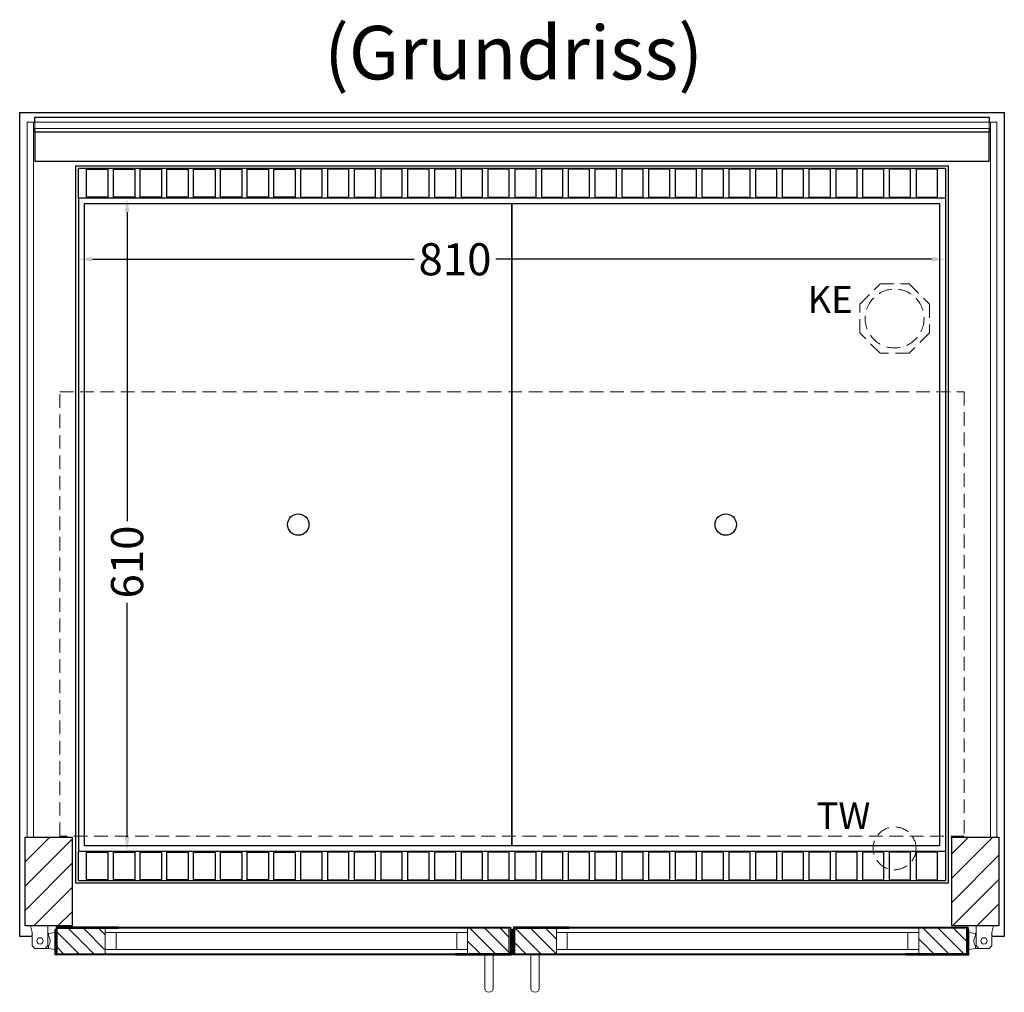
# Model space of a CAD drawing. Units: millimetres. Extents: x 32770 to 81270, y -55837 to 13563.
# Drawn here: x 39871 to 40791, y -2907 to -1999 of the extents above; entities that cross this region are included whole.
import ezdxf

# ---------------------------------------------------------------- set-up
doc = ezdxf.new("R2010")
doc.units = ezdxf.units.MM
doc.header["$LTSCALE"] = 2
doc.header["$PDMODE"] = 34
doc.header["$PDSIZE"] = 5
doc.linetypes.add('AUSGEZOGEN', pattern=[0])
doc.linetypes.add('VERDECKT', pattern=[9.525, 6.35, -3.175])
for name, color, linetype, lineweight in [('A_BEMASSUNG', 1, 'Continuous', 13), ('A_GLAS', 4, 'Continuous', 20), ('A_HILFSLINIEN', 7, 'Continuous', 13), ('A_SCHRAFFUR', 6, 'Continuous', 5), ('A_TEXT', 7, 'Continuous', 20), ('A_VERDECKT', 5, 'VERDECKT', 13), ('A_VOLL', 3, 'Continuous', 30)]:
    doc.layers.add(name, color=color, linetype=linetype, lineweight=lineweight)
doc.styles.add('ARIAL', font='arial.ttf')
doc.styles.add('Arial_0', font='arial.ttf')
doc.dimstyles.new('STANDARD_klein', dxfattribs={"dimtxt": 30, "dimasz": 13, "dimexe": 5, "dimexo": 10, "dimgap": 5, "dimtad": 0, "dimdec": 0, "dimdsep": 46, "dimtxsty": 'Arial_0', "dimcen": 0.09, "dimclrt": 7, "dimazin": 2, "dimtm": 1e-09, "dimtfac": 1, "dimtdec": 0, "dimtmove": 2, "dimatfit": 3, "dimfxl": 1, "dimtolj": 1, "dimtzin": 0, "dimarcsym": 0})
pattern_1 = [(315, (43324.252, 34481.947), (7.0710678, 7.0710678), [])]

# ---------------------------------------------------------------- blocks, each defined once
blk = doc.blocks.new('*D44')
at = {"layer": 'A_BEMASSUNG', "color": 0, "lineweight": -2, "ltscale": 2, "transparency": 16777216}
for p, q in [((39926.23, -2223.36), (39926.23, -2227.4)), ((39939.23, -2222.4), (40239.88, -2222.4)), ((40723.23, -2222.4), (40316.1, -2222.4)), ((40736.23, -2222), (40736.23, -2227.4))]:
    blk.add_line(p, q, dxfattribs=at)
at = {"layer": 'A_BEMASSUNG', "color": 0, "ltscale": 2, "transparency": 16777216}
for points in [[(39939.23, -2220.23), (39939.23, -2224.57), (39926.23, -2222.4)], [(40723.23, -2220.23), (40723.23, -2224.57), (40736.23, -2222.4)]]:
    blk.add_solid(points, dxfattribs=at)
at = {"layer": 'DEFPOINTS', "color": 0, "ltscale": 2, "transparency": 16777216}
for p in [(39926.23, -2213.36), (40736.23, -2212), (40736.23, -2222.4)]:
    blk.add_point(p, dxfattribs=at)
at = {"layer": 'A_BEMASSUNG', "color": 7, "ltscale": 2, "transparency": 16777216, "insert": (40277.99, -2222.4), "char_height": 30, "attachment_point": 5, "style": 'Arial_0'}
blk.add_mtext('\\A1;810', dxfattribs=at)
blk = doc.blocks.new('*D45')
at = {"layer": 'A_BEMASSUNG', "color": 0, "lineweight": -2, "ltscale": 2, "transparency": 16777216}
for p, q in [((39977.03, -2165.25), (39976.59, -2165.25)), ((39971.59, -2178.25), (39971.59, -2467.07)), ((39971.59, -2762.25), (39971.59, -2543.42)), ((39973.13, -2775.25), (39976.59, -2775.25))]:
    blk.add_line(p, q, dxfattribs=at)
at = {"layer": 'A_BEMASSUNG', "color": 0, "ltscale": 2, "transparency": 16777216}
for points in [[(39969.42, -2178.25), (39973.76, -2178.25), (39971.59, -2165.25)], [(39969.42, -2762.25), (39973.76, -2762.25), (39971.59, -2775.25)]]:
    blk.add_solid(points, dxfattribs=at)
at = {"layer": 'DEFPOINTS', "color": 0, "ltscale": 2, "transparency": 16777216}
for p in [(39967.03, -2165.25), (39963.13, -2775.25), (39971.59, -2775.25)]:
    blk.add_point(p, dxfattribs=at)
at = {"layer": 'A_BEMASSUNG', "color": 7, "ltscale": 2, "transparency": 16777216, "insert": (39971.59, -2505.25), "char_height": 30, "attachment_point": 5, "rotation": 90, "style": 'Arial_0'}
blk.add_mtext('\\A1;610', dxfattribs=at)

msp = doc.modelspace()

# ---------------------------------------------------------------- hatches: boundary and pattern name
at = {"layer": 'A_SCHRAFFUR'}
h = msp.add_hatch(dxfattribs=at)
h.set_pattern_fill('_USER', color=256, scale=16, angle=45, pattern_type=0)
h.set_pattern_definition([(45, (17693.678, -575.659), (-11.313708, 11.313708), [])])
h.paths.add_polyline_path([(39876.23, -2762.25), (39920.23, -2762.25), (39920.23, -2845.25), (39876.23, -2845.25)])
h = msp.add_hatch(dxfattribs=at)
h.set_pattern_fill('_USER', color=256, scale=16, angle=45, pattern_type=0)
h.set_pattern_definition([(45, (17488.678, -575.659), (-11.313708, 11.313708), [])])
h.paths.add_polyline_path([(40742.23, -2762.25), (40786.23, -2762.25), (40786.23, -2845.25), (40742.23, -2845.25)])
h = msp.add_hatch(dxfattribs=at)
h.set_pattern_fill('_USER', color=256, scale=10, angle=-45, pattern_type=0)
h.set_pattern_definition([(315, (43118.752, 34481.947), (7.0710678, 7.0710678), [])])
h.paths.add_polyline_path([(39951.23, -2871.25), (39905.23, -2871.25), (39905.23, -2870.25), (39906.23, -2870.25), (39906.23, -2847.25), (39951.23, -2847.25), (39951.23, -2851.25), (39951.23, -2867.25)])
h = msp.add_hatch(dxfattribs=at)
h.set_pattern_fill('_USER', color=256, scale=10, angle=-45, pattern_type=0)
h.set_pattern_definition(pattern_1)
h.paths.add_polyline_path([(40289.73, -2871.25), (40289.73, -2867.25), (40289.73, -2851.25), (40289.73, -2847.25), (40328.73, -2847.25), (40328.73, -2870.25), (40329.73, -2870.25), (40329.73, -2871.25)])
h = msp.add_hatch(dxfattribs=at)
h.set_pattern_fill('_USER', color=256, scale=10, angle=-45, pattern_type=0)
h.set_pattern_definition(pattern_1)
h.paths.add_polyline_path([(40372.73, -2871.25), (40372.73, -2867.25), (40372.73, -2851.25), (40372.73, -2847.25), (40333.73, -2847.25), (40333.73, -2870.25), (40332.73, -2870.25), (40332.73, -2871.25)])
h = msp.add_hatch(dxfattribs=at)
h.set_pattern_fill('_USER', color=256, scale=10, angle=-45, pattern_type=0)
h.set_pattern_definition([(315, (43238.752, 34481.947), (7.0710678, 7.0710678), [])])
h.paths.add_polyline_path([(40711.23, -2871.25), (40757.23, -2871.25), (40757.23, -2870.25), (40756.23, -2870.25), (40756.23, -2847.25), (40711.23, -2847.25), (40711.23, -2851.25), (40711.23, -2867.25)])

# ---------------------------------------------------------------- linework, layer by layer
at = {"layer": 'A_GLAS', "ltscale": 2}
for points in [[(39878.23, -2762.25), (39884.23, -2762.25), (39884.23, -2094.25), (39878.23, -2094.25)], [(39885.23, -2094.25), (40777.23, -2094.25), (40777.23, -2100.25), (39885.23, -2100.25)], [(40778.23, -2094.25), (40784.23, -2094.25), (40784.23, -2762.25), (40778.23, -2762.25)], [(40289.73, -2847.25), (39951.23, -2847.25), (39951.23, -2851.25), (40289.73, -2851.25)], [(39951.23, -2851.25), (39951.23, -2867.25), (39961.23, -2867.25), (39961.23, -2851.25), (39951.23, -2851.25)], [(40289.73, -2851.25), (40289.73, -2867.25), (40279.73, -2867.25), (40279.73, -2851.25), (40289.73, -2851.25)], [(40372.73, -2847.25), (40711.23, -2847.25), (40711.23, -2851.25), (40372.73, -2851.25)], [(40372.73, -2851.25), (40372.73, -2867.25), (40382.73, -2867.25), (40382.73, -2851.25), (40372.73, -2851.25)], [(40711.23, -2851.25), (40711.23, -2867.25), (40701.23, -2867.25), (40701.23, -2851.25), (40711.23, -2851.25)], [(40289.73, -2867.25), (39951.23, -2867.25), (39951.23, -2871.25), (40289.73, -2871.25)], [(40372.73, -2867.25), (40711.23, -2867.25), (40711.23, -2871.25), (40372.73, -2871.25)]]:
    msp.add_lwpolyline(points, close=True, dxfattribs=at)
at = {"layer": 'A_VERDECKT'}
msp.add_lwpolyline([(40721.23, -2264.28), (40721.23, -2291.21), (40702.19, -2310.25), (40675.27, -2310.25), (40656.23, -2291.21), (40656.23, -2264.28), (40675.27, -2245.25), (40702.19, -2245.25)], close=True, dxfattribs=at)
at = {"layer": 'A_VERDECKT', "color": 144}
msp.add_lwpolyline([(39908.73, -2346.25), (40753.73, -2346.25), (40753.73, -2761.25), (39908.73, -2761.25)], close=True, dxfattribs=at)
at = {"layer": 'A_VERDECKT'}
for centre, radius in [((40688.73, -2277.75), 27.5), ((40688.73, -2772.75), 20)]:
    msp.add_circle(centre, radius, dxfattribs=at)
at = {"layer": 'A_VOLL', "ltscale": 2}
for points in [[(39882.98, -2855.25), (39871.23, -2855.25), (39871.23, -2085.25), (40791.23, -2085.25), (40791.23, -2855.25), (40779.48, -2855.25)], [(40331.73, -2855.25), (40330.73, -2855.25)]]:
    msp.add_lwpolyline(points, dxfattribs=at)
at = {"layer": 'A_VOLL', "color": 252}
for points in [[(39885.23, -2094.25), (39885.23, -2089.75), (40777.23, -2089.75), (40777.23, -2094.25)], [(40777.23, -2100.25), (40777.23, -2103.75), (39885.23, -2103.75), (39885.23, -2100.25)]]:
    msp.add_lwpolyline(points, dxfattribs=at)
at = {"layer": 'A_VOLL', "color": 253}
msp.add_lwpolyline([(39885.23, -2103.75), (39885.23, -2130.75), (40777.23, -2130.75), (40777.23, -2103.75)], dxfattribs=at)
at = {"layer": 'A_VOLL', "ltscale": 2}
for points in [[(40738.73, -2805.25), (39923.73, -2805.25), (39923.73, -2135.25), (40738.73, -2135.25)], [(39876.23, -2762.25), (39920.23, -2762.25), (39920.23, -2845.25), (39876.23, -2845.25)], [(40742.23, -2762.25), (40786.23, -2762.25), (40786.23, -2845.25), (40742.23, -2845.25)], [(39963.23, -2872.25), (39904.23, -2872.25), (39904.23, -2848.25), (39905.23, -2848.25), (39905.23, -2871.25), (39963.23, -2871.25)], [(39963.23, -2846.25), (39905.23, -2846.25), (39905.23, -2870.25), (39906.23, -2870.25), (39906.23, -2847.25), (39963.23, -2847.25)], [(40277.73, -2846.25), (40329.73, -2846.25), (40329.73, -2870.25), (40328.73, -2870.25), (40328.73, -2847.25), (40277.73, -2847.25)], [(40277.73, -2872.25), (40330.73, -2872.25), (40330.73, -2848.25), (40329.73, -2848.25), (40329.73, -2871.25), (40277.73, -2871.25)], [(40384.73, -2872.25), (40331.73, -2872.25), (40331.73, -2848.25), (40332.73, -2848.25), (40332.73, -2871.25), (40384.73, -2871.25)], [(40384.73, -2846.25), (40332.73, -2846.25), (40332.73, -2870.25), (40333.73, -2870.25), (40333.73, -2847.25), (40384.73, -2847.25)], [(40699.23, -2846.25), (40757.23, -2846.25), (40757.23, -2870.25), (40756.23, -2870.25), (40756.23, -2847.25), (40699.23, -2847.25)], [(40699.23, -2872.25), (40758.23, -2872.25), (40758.23, -2848.25), (40757.23, -2848.25), (40757.23, -2871.25), (40699.23, -2871.25)]]:
    msp.add_lwpolyline(points, close=True, dxfattribs=at)
at = {"layer": 'A_VOLL', "color": 30}
for points in [[(39926.23, -2137.25), (40736.23, -2137.25), (40736.23, -2165.25), (39926.23, -2165.25)], [(39953.73, -2164.25), (39933.73, -2164.25), (39933.73, -2138.25), (39953.73, -2138.25)], [(39978.73, -2164.25), (39958.73, -2164.25), (39958.73, -2138.25), (39978.73, -2138.25)], [(40003.73, -2164.25), (39983.73, -2164.25), (39983.73, -2138.25), (40003.73, -2138.25)], [(40028.73, -2164.25), (40008.73, -2164.25), (40008.73, -2138.25), (40028.73, -2138.25)], [(40053.73, -2164.25), (40033.73, -2164.25), (40033.73, -2138.25), (40053.73, -2138.25)], [(40078.73, -2164.25), (40058.73, -2164.25), (40058.73, -2138.25), (40078.73, -2138.25)], [(40103.73, -2164.25), (40083.73, -2164.25), (40083.73, -2138.25), (40103.73, -2138.25)], [(40128.73, -2164.25), (40108.73, -2164.25), (40108.73, -2138.25), (40128.73, -2138.25)], [(40133.73, -2164.25), (40153.73, -2164.25), (40153.73, -2138.25), (40133.73, -2138.25)], [(40158.73, -2164.25), (40178.73, -2164.25), (40178.73, -2138.25), (40158.73, -2138.25)], [(40183.73, -2164.25), (40203.73, -2164.25), (40203.73, -2138.25), (40183.73, -2138.25)], [(40208.73, -2164.25), (40228.73, -2164.25), (40228.73, -2138.25), (40208.73, -2138.25)], [(40233.73, -2164.25), (40253.73, -2164.25), (40253.73, -2138.25), (40233.73, -2138.25)], [(40258.73, -2164.25), (40278.73, -2164.25), (40278.73, -2138.25), (40258.73, -2138.25)], [(40283.73, -2164.25), (40303.73, -2164.25), (40303.73, -2138.25), (40283.73, -2138.25)], [(40308.73, -2164.25), (40328.73, -2164.25), (40328.73, -2138.25), (40308.73, -2138.25)], [(40333.73, -2164.25), (40353.73, -2164.25), (40353.73, -2138.25), (40333.73, -2138.25)], [(40358.73, -2164.25), (40378.73, -2164.25), (40378.73, -2138.25), (40358.73, -2138.25)], [(40383.73, -2164.25), (40403.73, -2164.25), (40403.73, -2138.25), (40383.73, -2138.25)], [(40408.73, -2164.25), (40428.73, -2164.25), (40428.73, -2138.25), (40408.73, -2138.25)], [(40433.73, -2164.25), (40453.73, -2164.25), (40453.73, -2138.25), (40433.73, -2138.25)], [(40458.73, -2164.25), (40478.73, -2164.25), (40478.73, -2138.25), (40458.73, -2138.25)], [(40483.73, -2164.25), (40503.73, -2164.25), (40503.73, -2138.25), (40483.73, -2138.25)], [(40508.73, -2164.25), (40528.73, -2164.25), (40528.73, -2138.25), (40508.73, -2138.25)], [(40533.73, -2164.25), (40553.73, -2164.25), (40553.73, -2138.25), (40533.73, -2138.25)], [(40558.73, -2164.25), (40578.73, -2164.25), (40578.73, -2138.25), (40558.73, -2138.25)], [(40583.73, -2164.25), (40603.73, -2164.25), (40603.73, -2138.25), (40583.73, -2138.25)], [(40608.73, -2164.25), (40628.73, -2164.25), (40628.73, -2138.25), (40608.73, -2138.25)], [(40633.73, -2164.25), (40653.73, -2164.25), (40653.73, -2138.25), (40633.73, -2138.25)], [(40658.73, -2164.25), (40678.73, -2164.25), (40678.73, -2138.25), (40658.73, -2138.25)], [(40683.73, -2164.25), (40703.73, -2164.25), (40703.73, -2138.25), (40683.73, -2138.25)], [(40708.73, -2164.25), (40728.73, -2164.25), (40728.73, -2138.25), (40708.73, -2138.25)], [(39926.23, -2775.25), (40736.23, -2775.25), (40736.23, -2803.25), (39926.23, -2803.25)], [(39953.73, -2802.25), (39933.73, -2802.25), (39933.73, -2776.25), (39953.73, -2776.25)], [(39978.73, -2802.25), (39958.73, -2802.25), (39958.73, -2776.25), (39978.73, -2776.25)], [(40003.73, -2802.25), (39983.73, -2802.25), (39983.73, -2776.25), (40003.73, -2776.25)], [(40028.73, -2802.25), (40008.73, -2802.25), (40008.73, -2776.25), (40028.73, -2776.25)], [(40053.73, -2802.25), (40033.73, -2802.25), (40033.73, -2776.25), (40053.73, -2776.25)], [(40078.73, -2802.25), (40058.73, -2802.25), (40058.73, -2776.25), (40078.73, -2776.25)], [(40103.73, -2802.25), (40083.73, -2802.25), (40083.73, -2776.25), (40103.73, -2776.25)], [(40128.73, -2802.25), (40108.73, -2802.25), (40108.73, -2776.25), (40128.73, -2776.25)], [(40133.73, -2802.25), (40153.73, -2802.25), (40153.73, -2776.25), (40133.73, -2776.25)], [(40158.73, -2802.25), (40178.73, -2802.25), (40178.73, -2776.25), (40158.73, -2776.25)], [(40183.73, -2802.25), (40203.73, -2802.25), (40203.73, -2776.25), (40183.73, -2776.25)], [(40208.73, -2802.25), (40228.73, -2802.25), (40228.73, -2776.25), (40208.73, -2776.25)], [(40233.73, -2802.25), (40253.73, -2802.25), (40253.73, -2776.25), (40233.73, -2776.25)], [(40258.73, -2802.25), (40278.73, -2802.25), (40278.73, -2776.25), (40258.73, -2776.25)], [(40283.73, -2802.25), (40303.73, -2802.25), (40303.73, -2776.25), (40283.73, -2776.25)], [(40308.73, -2802.25), (40328.73, -2802.25), (40328.73, -2776.25), (40308.73, -2776.25)], [(40333.73, -2802.25), (40353.73, -2802.25), (40353.73, -2776.25), (40333.73, -2776.25)], [(40358.73, -2802.25), (40378.73, -2802.25), (40378.73, -2776.25), (40358.73, -2776.25)], [(40383.73, -2802.25), (40403.73, -2802.25), (40403.73, -2776.25), (40383.73, -2776.25)], [(40408.73, -2802.25), (40428.73, -2802.25), (40428.73, -2776.25), (40408.73, -2776.25)], [(40433.73, -2802.25), (40453.73, -2802.25), (40453.73, -2776.25), (40433.73, -2776.25)], [(40458.73, -2802.25), (40478.73, -2802.25), (40478.73, -2776.25), (40458.73, -2776.25)], [(40483.73, -2802.25), (40503.73, -2802.25), (40503.73, -2776.25), (40483.73, -2776.25)], [(40508.73, -2802.25), (40528.73, -2802.25), (40528.73, -2776.25), (40508.73, -2776.25)], [(40533.73, -2802.25), (40553.73, -2802.25), (40553.73, -2776.25), (40533.73, -2776.25)], [(40558.73, -2802.25), (40578.73, -2802.25), (40578.73, -2776.25), (40558.73, -2776.25)], [(40583.73, -2802.25), (40603.73, -2802.25), (40603.73, -2776.25), (40583.73, -2776.25)], [(40608.73, -2802.25), (40628.73, -2802.25), (40628.73, -2776.25), (40608.73, -2776.25)], [(40633.73, -2802.25), (40653.73, -2802.25), (40653.73, -2776.25), (40633.73, -2776.25)], [(40658.73, -2802.25), (40678.73, -2802.25), (40678.73, -2776.25), (40658.73, -2776.25)], [(40683.73, -2802.25), (40703.73, -2802.25), (40703.73, -2776.25), (40683.73, -2776.25)], [(40708.73, -2802.25), (40728.73, -2802.25), (40728.73, -2776.25), (40708.73, -2776.25)]]:
    msp.add_lwpolyline(points, close=True, dxfattribs=at)
for points in [[(39926.23, -2165.25), (39926.23, -2775.25)], [(40736.23, -2165.25), (40736.23, -2775.25)]]:
    msp.add_lwpolyline(points, dxfattribs=at)
at = {"layer": 'A_VOLL', "color": 44}
for points in [[(40331.23, -2770.25), (39931.73, -2770.25), (39931.73, -2170.25), (40331.23, -2170.25)], [(40730.73, -2770.25), (40331.23, -2770.25), (40331.23, -2170.25), (40730.73, -2170.25)]]:
    msp.add_lwpolyline(points, close=True, dxfattribs=at)
at = {"layer": 'A_VOLL', "color": 252, "lineweight": 9}
for points in [[(39881.48, -2845.25), (39897.48, -2845.25), (39897.48, -2863.75), (39894.98, -2866.25), (39885.48, -2866.25), (39882.98, -2863.75), (39882.98, -2851.25)], [(40780.98, -2845.25), (40764.98, -2845.25), (40764.98, -2863.75), (40767.48, -2866.25), (40776.98, -2866.25), (40779.48, -2863.75), (40779.48, -2851.25)]]:
    msp.add_lwpolyline(points, close=True, dxfattribs=at)
for points in [[(39898.23, -2854.42, -0.311086), (39898.23, -2864.07), (39898.23, -2866.25), (39904.23, -2867.25), (39904.23, -2851.25), (39898.23, -2852.25)], [(40764.23, -2854.42, 0.311086), (40764.23, -2864.07), (40764.23, -2866.25), (40758.23, -2867.25), (40758.23, -2851.25), (40764.23, -2852.25)], [(40313.73, -2872.25), (40313.73, -2903.25, -1), (40305.73, -2903.25), (40305.73, -2872.25)], [(40348.73, -2872.25), (40348.73, -2903.25, 1), (40356.73, -2903.25), (40356.73, -2872.25)]]:
    msp.add_lwpolyline(points, format="xyb", close=True, dxfattribs=at)
at = {"layer": 'A_VOLL', "color": 94, "lineweight": 9}
for points in [[(40277.73, -2846.25), (39963.23, -2846.25)], [(40384.73, -2846.25), (40699.23, -2846.25)], [(39963.23, -2872.25), (40277.73, -2872.25)], [(40699.23, -2872.25), (40384.73, -2872.25)]]:
    msp.add_lwpolyline(points, dxfattribs=at)
at = {"layer": 'A_VOLL', "color": 252, "lineweight": 9}
for points in [[(39898.23, -2852.25), (39897.48, -2852.25)], [(40764.23, -2852.25), (40764.98, -2852.25)], [(39898.23, -2866.25), (39894.98, -2866.25)], [(40764.23, -2866.25), (40767.48, -2866.25)]]:
    msp.add_lwpolyline(points, dxfattribs=at)
at = {"layer": 'A_VOLL', "color": 44}
for centre in [(40131.48, -2470.25), (40530.98, -2470.25)]:
    msp.add_circle(centre, 10, dxfattribs=at)
at = {"layer": 'A_VOLL', "color": 252, "lineweight": 9}
for centre in [(39890.23, -2859.25), (40772.23, -2859.25)]:
    msp.add_circle(centre, 3, dxfattribs=at)

# ---------------------------------------------------------------- texts
at = {"layer": 'A_HILFSLINIEN', "linetype": 'AUSGEZOGEN', "lineweight": 15, "style": 'ARIAL'}
for s, p in [('KE', (40607.38, -2272.46)), ('TW', (40615.74, -2754.77))]:
    msp.add_text(s, height=25, dxfattribs=at).set_placement(p)
at = {"layer": 'A_TEXT', "style": 'ARIAL'}
msp.add_text('(Grundriss)', height=50, dxfattribs=at).set_placement((40155.74, -2054.38))

# ---------------------------------------------------------------- dimensions: what is measured, and where the dimension line sits
at = {"layer": 'A_BEMASSUNG', "ltscale": 2}
dim = msp.add_linear_dim(base=(39971.59, -2775.25), p1=(39967.03, -2165.25), p2=(39963.13, -2775.25), angle=90, dimstyle='STANDARD_klein', dxfattribs=at)
dim.commit()
dim.dimension.update_dxf_attribs({"geometry": '*D45', "text_midpoint": (39971.59, -2505.25), "dimtype": 160})
dim = msp.add_linear_dim(base=(40736.23, -2222.4), p1=(39926.23, -2213.36), p2=(40736.23, -2212), dimstyle='STANDARD_klein', dxfattribs=at)
dim.commit()
dim.dimension.update_dxf_attribs({"geometry": '*D44', "text_midpoint": (40277.99, -2222.4), "dimtype": 160})

doc.saveas('drawing.dxf')
